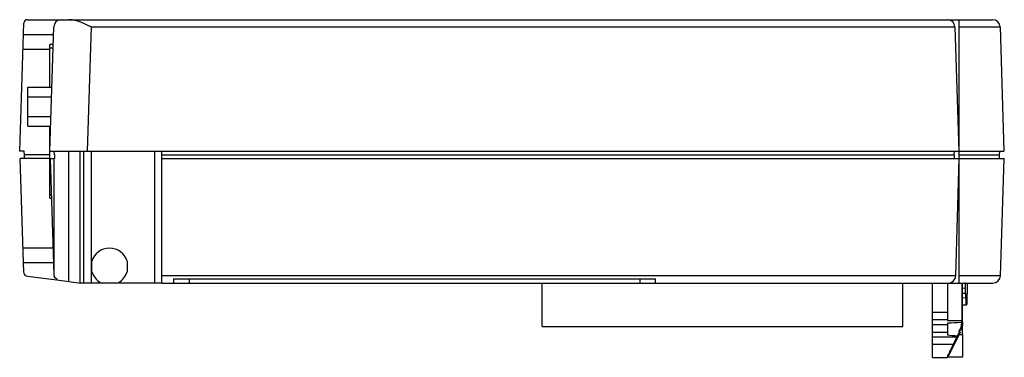
# Model space of a CAD drawing. Units: millimetres. Extents: x 1874 to 14979, y 9464 to 13964.
import ezdxf

# ---------------------------------------------------------------- set-up
doc = ezdxf.new("R2010")
doc.units = ezdxf.units.MM
doc.header["$LTSCALE"] = 1527.208784
doc.layers.get('0').update_dxf_attribs({"linetype": 'CONTINUOUS'})

msp = doc.modelspace()

# ---------------------------------------------------------------- linework, layer by layer
at = {"color": 7, "linetype": 'CONTINUOUS'}
for p, q in [((1874, 12214), (1927, 13916)), ((1977, 13964), (14822, 13964)), ((14379, 10455), (14379, 13964)), ((2322, 13764), (1922, 13764)), ((2274, 12214), (2326, 13868)), ((2825, 13868), (2773, 12214)), ((2825, 13868), (14322, 13868)), ((14322, 13868), (14374, 12214)), ((14379, 13868), (14922, 13868)), ((14922, 13868), (14974, 12214)), ((2274, 13064), (2274, 13634)), ((2318, 13634), (2274, 13634)), ((1916, 13570), (2274, 13570)), ((2274, 13589), (2317, 13589)), ((1984, 12545), (1984, 13064)), ((1984, 13064), (2300, 13064)), ((1984, 12934), (2296, 12934)), ((1984, 12674), (2288, 12674)), ((1984, 12545), (2284, 12545)), ((2274, 11587), (2274, 12545)), ((2282, 12484), (2274, 12484)), ((1934, 12214), (1874, 12214)), ((1936, 12164), (1934, 12214)), ((2274, 12214), (14374, 12214)), ((2336, 12164), (2334, 12214)), ((2526, 10475), (2526, 12214)), ((2674, 12214), (2674, 10457)), ((2724, 12214), (2724, 10455)), ((2827, 12214), (2827, 10455)), ((3668, 12214), (3668, 10455)), ((3766, 10468), (3766, 12214)), ((14312, 12164), (14314, 12214)), ((14379, 12214), (14974, 12214)), ((14914, 12214), (14912, 12164)), ((1929, 10593), (1879, 12115)), ((2274, 12115), (1879, 12115)), ((1936, 12115), (1936, 12164)), ((2274, 12164), (1936, 12164)), ((2279, 12115), (2326, 10563)), ((2279, 12115), (2336, 12115)), ((2326, 12115), (2326, 10563)), ((2336, 12164), (2336, 12115)), ((3766, 12164), (14312, 12164)), ((3766, 12115), (14379, 12115)), ((14312, 12164), (14312, 12115)), ((14332, 10552), (14379, 12115)), ((14379, 12164), (14912, 12164)), ((14379, 12115), (14979, 12115)), ((14912, 12164), (14912, 12115)), ((14927, 10552), (14979, 12115)), ((2294, 11627), (2274, 11627)), ((2274, 11587), (2295, 11587)), ((2315, 10920), (1918, 10920)), ((2321, 10725), (1925, 10725)), ((2834, 10606), (2834, 10744)), ((3304, 10744), (3304, 10606)), ((1978, 10544), (2370, 10495)), ((2370, 10495), (2369, 10515)), ((2370, 10495), (2689, 10455)), ((14332, 10552), (3766, 10552)), ((3921, 10510), (3921, 10455)), ((3921, 10510), (10337, 10510)), ((4129, 10510), (4129, 10455)), ((10129, 10510), (10129, 10455)), ((10337, 10455), (10337, 10510)), ((14927, 10552), (14379, 10552)), ((2949, 10455), (2689, 10455)), ((3164, 10455), (2973, 10455)), ((3766, 10455), (3189, 10455)), ((3768, 10455), (3767, 10458)), ((3768, 10455), (14827, 10455)), ((8829, 9875), (8829, 10455)), ((13629, 9875), (13629, 10455)), ((14024, 9464), (14024, 10455)), ((14224, 10455), (14224, 9957)), ((14418, 9957), (14418, 10455)), ((14424, 9765), (14424, 10455)), ((14458, 10384), (14424, 10383)), ((14458, 10384), (14463, 10260)), ((14486, 10455), (14486, 10312)), ((14461, 10314), (14424, 10313)), ((14424, 10259), (14463, 10260)), ((14424, 10163), (14479, 10165)), ((14479, 10165), (14479, 10165)), ((14224, 10064), (14024, 10064)), ((14224, 9964), (14024, 9964)), ((8829, 9875), (13629, 9875)), ((14024, 9901), (14224, 9901)), ((14224, 9957), (14418, 9957)), ((14224, 9920), (14224, 9762)), ((14424, 9935), (14409, 9935)), ((14224, 9797), (14024, 9797)), ((14024, 9736), (14346, 9736)), ((14392, 9801), (14225, 9468)), ((14346, 9736), (14296, 9635)), ((14378, 9801), (14354, 9753)), ((14424, 9765), (14374, 9765)), ((14392, 9801), (14378, 9801)), ((14424, 9765), (14424, 9465)), ((14296, 9635), (14024, 9635)), ((14024, 9464), (14224, 9464)), ((14224, 9483), (14224, 9464)), ((14424, 9465), (14224, 9465))]:
    msp.add_line(p, q, dxfattribs=at)
for points in [[(3767, 10458), (3767, 10460), (3767, 10461), (3767, 10464), (3767, 10466), (3766, 10468)], [(14409, 9957), (14409, 9951), (14409, 9944)], [(14409, 9944), (14409, 9932), (14409, 9930), (14409, 9927)]]:
    msp.add_lwpolyline(points, dxfattribs=at)
for centre, radius, start, end in [((1977, 13914), 50, 89.9961, 178.1596), ((2426, 13864), 100, 90, 178.1999), ((14222, 13864), 100, 1.7997, 89.9983), ((14822, 13864), 100, 1.8001, 90), ((3069, 10675), 245, 16.4309, 163.5691), ((1978, 10594), 49, 181.8788, 270), ((2376, 10565), 50, 181.9353, 262.8576), ((3069, 10675), 245, 196.4272, 240.6672), ((3069, 10675), 245, 299.3328, 343.5728), ((14232, 10555), 100, 270, 358.2738), ((14827, 10555), 100, 270, 358.1023), ((2973, 10505), 50.2, 240.7358, 269.9321), ((3164, 10505), 50.2, 270.0679, 299.2642), ((19546, 10513), 5089, 180.5941, 181.455)]:
    msp.add_arc(centre, radius, start, end, dxfattribs=at)
for centre, major_axis, ratio, start_param, end_param in [((25482, 9851), (11458, 54), 0.016813, -2.954556, -2.901062), ((14406, 9851), (100, 200), 0.013962, -4.192732, -4.09454), ((14417, 9864), (200, 400), 0.013962, -4.094538, -3.439417)]:
    msp.add_ellipse(centre, major_axis=major_axis, ratio=ratio, start_param=start_param, end_param=end_param, dxfattribs=at)
for points in [[(2825, 13868), (2732, 13910), (2635, 13964), (2533, 13964)], [(14409, 9927), (14347, 9925), (14285, 9923), (14224, 9919)], [(14409, 9927), (14408, 9886), (14401, 9836), (14369, 9810)], [(14424, 9935), (14424, 9892), (14417, 9839), (14383, 9812)]]:
    msp.add_open_spline(points, degree=3, dxfattribs=at)
for points, knots in [([(14463, 10260), (14464, 10237), (14474, 10217), (14462, 10164), (14471, 10164)], [0, 0, 0, 0, 0.724998, 1, 1, 1, 1]), ([(14483, 10183), (14484, 10190), (14486, 10233), (14486, 10276), (14486, 10312)], [0, 0, 0, 0, 0.1645, 1, 1, 1, 1]), ([(14479, 10165), (14481, 10165), (14482, 10173), (14483, 10178), (14483, 10183)], [0, 0, 0, 0, 0.28477, 1, 1, 1, 1])]:
    msp.add_open_spline(points, degree=3, knots=knots, dxfattribs=at)

doc.saveas('drawing.dxf')
